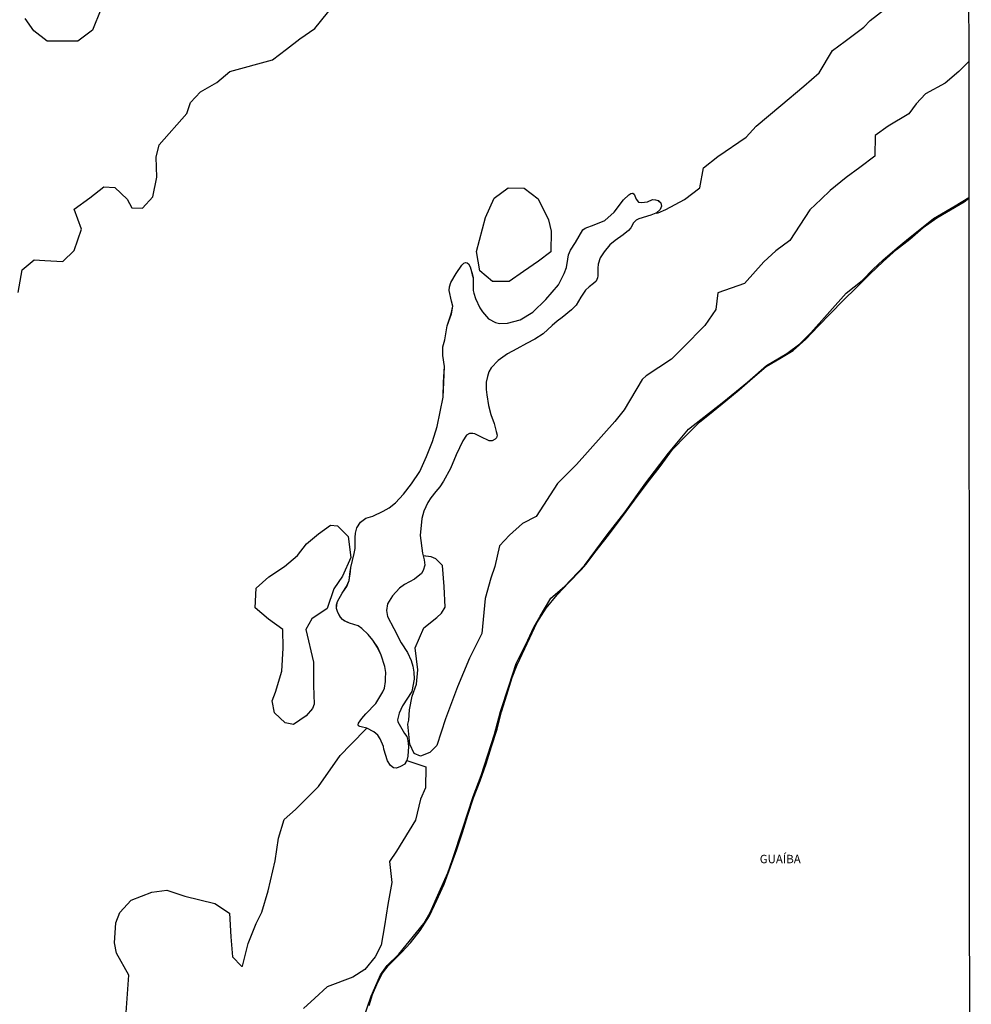
# Model space of a CAD drawing. Units: millimetres. Extents: x 187966 to 190375, y 1652117 to 1654891.
# Drawn here: x 190092 to 190375, y 1652729 to 1653022 of the extents above; entities that cross this region are included whole.
import ezdxf
from ezdxf.enums import TextEntityAlignment as Align

# ---------------------------------------------------------------- set-up
doc = ezdxf.new("R2010")
doc.units = ezdxf.units.MM
for name, color, linetype in [('V-BANHADO', 102, 'Continuous'), ('V-LAGOA', 150, 'Continuous'), ('V-NOME_DOS_LOGRADOUROS', 7, 'Continuous'), ('V-RIO', 71, 'Continuous'), ('X-LIMITE_5000', 7, 'Continuous')]:
    doc.layers.add(name, color=color, linetype=linetype)
doc.styles.get("Standard").update_dxf_attribs({"font": 'txt.shx', "height": 5})

msp = doc.modelspace()

# ---------------------------------------------------------------- linework, layer by layer
at = {"layer": 'V-BANHADO'}
for points in [[(190092.01, 1652940.58), (190093.13, 1652947.35), (190096.77, 1652950.33), (190099.87, 1652950.13), (190105.22, 1652949.84), (190108.6, 1652953.04), (190110.76, 1652959.47), (190108.66, 1652965.41), (190113.24, 1652968.75), (190117.4, 1652971.98), (190120.72, 1652971.76), (190124.35, 1652968.37), (190125.71, 1652965.78), (190128.93, 1652965.63), (190131.95, 1652969.02), (190133.19, 1652974.84), (190132.97, 1652980.85), (190133.83, 1652984.49), (190142.12, 1652993.83), (190143.22, 1652997.02), (190146.13, 1653000.2), (190150.98, 1653003.04), (190154.91, 1653006.3), (190167.6, 1653009.7), (190171.73, 1653012.92), (190175.69, 1653016), (190180.11, 1653019.06), (190190.11, 1653031.48)], [(190116.53, 1653024.73), (190114.04, 1653018.54), (190109.74, 1653015.32), (190100.55, 1653015.31), (190096.6, 1653018.35), (190094.09, 1653022.04)], [(190124, 1652725.27), (190124.9, 1652737.74), (190121.2, 1652744.33), (190120.58, 1652747.32), (190121, 1652753.29), (190122.17, 1652756.34), (190125.54, 1652760.08), (190131.73, 1652762.41), (190136.18, 1652762.98), (190141.54, 1652761.2), (190150.4, 1652759), (190154.79, 1652756.14), (190155.13, 1652749.13), (190155.72, 1652743.25), (190158.3, 1652740.4), (190158.64, 1652740.4), (190160.31, 1652747.18), (190162.71, 1652753.07), (190164.38, 1652756.48), (190166.27, 1652762.86), (190168.37, 1652771.71), (190169.37, 1652778.44), (190171.05, 1652783.99), (190174.38, 1652786.96), (190181.21, 1652793.83), (190187.63, 1652803.01), (190190.87, 1652806.33), (190195.55, 1652811.14), (190193.92, 1652811.52), (190193.49, 1652811.61), (190193.13, 1652811.81), (190193.04, 1652812.11), (190193.12, 1652812.64), (190194.08, 1652814.02), (190195.33, 1652815.45), (190198.25, 1652818.51), (190200.32, 1652821.96), (190200.82, 1652823.08), (190201.12, 1652825.02), (190201.12, 1652825.87), (190201.21, 1652827.67), (190200.94, 1652829.43), (190199.87, 1652832.86), (190198.82, 1652835.08), (190197.38, 1652837.25), (190195.99, 1652839.01), (190194.15, 1652840.72), (190193.02, 1652841.55), (190190.49, 1652842.32), (190188.91, 1652843.07), (190188.4, 1652843.48), (190187.72, 1652844.17), (190187.01, 1652845.51), (190186.56, 1652846.72), (190186.63, 1652847.77), (190186.89, 1652848.8), (190188.29, 1652851.26), (190189.61, 1652853.22), (190190.34, 1652855), (190190.69, 1652857.72), (190190.86, 1652858.87), (190191.83, 1652863.04), (190192.1, 1652864.58), (190192.12, 1652867.77), (190192.19, 1652869.11), (190192.6, 1652870.63), (190193.7, 1652872.36), (190195.28, 1652873.53), (190197.38, 1652874.19), (190200.42, 1652875.64), (190202.21, 1652876.65), (190204.12, 1652878.08), (190206.49, 1652880.63), (190208.86, 1652883.71), (190211.33, 1652887.43), (190213.33, 1652891.83), (190215.14, 1652896.33), (190216.51, 1652900.83), (190217.41, 1652905.14), (190218.31, 1652909.49), (190218.43, 1652913.93), (190218.7, 1652918.61), (190218.2, 1652921.93), (190218.17, 1652923.45), (190218.17, 1652924.46), (190218.76, 1652926.5), (190219.51, 1652930.74), (190220.71, 1652934.23), (190221.14, 1652936.52), (190220.72, 1652938.01), (190220.03, 1652941.2), (190220.16, 1652942.27), (190220.6, 1652943.61), (190222.18, 1652946.22), (190223.85, 1652948.72), (190224.44, 1652949.32), (190224.92, 1652949.54), (190225.38, 1652949.45), (190225.79, 1652949.12), (190226.29, 1652948.24), (190226.95, 1652945.85), (190227.22, 1652944.97), (190227.22, 1652943.87), (190227.24, 1652941.17), (190227.38, 1652940.38), (190227.87, 1652938.86), (190229.14, 1652936), (190229.94, 1652934.86), (190231.76, 1652932.77), (190233.87, 1652931.67), (190235.06, 1652931.38), (190237.43, 1652931.45), (190241.17, 1652932.51), (190244.96, 1652934.79), (190248.81, 1652938.48), (190252.6, 1652942.92), (190254.24, 1652946.28), (190254.97, 1652948.06), (190255.37, 1652950.46), (190255.53, 1652951.78), (190256.14, 1652953.18), (190257.57, 1652955.47), (190259.79, 1652959.19), (190260.44, 1652959.74), (190260.44, 1652959.74), (190263.13, 1652960.71), (190266.34, 1652962.01), (190269.09, 1652964.47), (190271.88, 1652968.12), (190273.42, 1652969.64), (190274.08, 1652970.03), (190274.6, 1652970.1), (190275.04, 1652969.86), (190275.64, 1652968.29), (190276.38, 1652967.48), (190277.18, 1652967.3), (190279, 1652967.52), (190280.49, 1652968.2), (190281.43, 1652968.18), (190282.23, 1652967.9), (190282.95, 1652967.24), (190283.2, 1652966.25), (190282.76, 1652965.26), (190281.59, 1652964.18), (190281.59, 1652964.18), (190282.15, 1652964.3), (190284.41, 1652965.23), (190289.98, 1652968.23), (190294.58, 1652971.69), (190295.66, 1652977.67), (190299.88, 1652980.99), (190308.37, 1652986.71), (190311.31, 1652990.04), (190318.62, 1652996.17), (190325.48, 1653001.93), (190330, 1653005.83), (190333.97, 1653012.51), (190337.75, 1653015.29), (190343.28, 1653019.47), (190345.22, 1653021.42), (190349.53, 1653024.79)], [(190374.45, 1653009.22), (190371.49, 1653006.31), (190367.51, 1653002.78), (190361.61, 1652999.6), (190358.82, 1652996.71), (190356.7, 1652993.66), (190350.53, 1652990.07), (190346.68, 1652987.26), (190346.59, 1652981.09), (190342.15, 1652977.71), (190338.01, 1652974.73), (190333.29, 1652970.96), (190330.61, 1652968.33), (190327.28, 1652965.2), (190321.27, 1652956.1), (190317.15, 1652952.99), (190313.62, 1652949.72), (190307.8, 1652943.23), (190299.91, 1652940.55), (190299.26, 1652935.58), (190296.04, 1652930.8), (190289.57, 1652924.23), (190286.15, 1652920.76), (190278.61, 1652915.85)], [(190228.17, 1652952.78), (190230.86, 1652962.86), (190233.47, 1652968.6), (190237.57, 1652971.73), (190242.31, 1652971.65), (190246.49, 1652968.48), (190249.61, 1652962.17), (190250.39, 1652958.87), (190250.31, 1652952.68), (190246.56, 1652949.9), (190242.2, 1652946.83), (190237.85, 1652943.83), (190232.98, 1652943.87), (190229.14, 1652947.04), (190228.17, 1652952.78)], [(190193.66, 1652721.96), (190196.9, 1652731.53), (190199.69, 1652737.87), (190201.62, 1652740.59), (190205.09, 1652744.03), (190212.51, 1652753.07), (190214.45, 1652756.38), (190217.06, 1652762.37), (190219.62, 1652768.12), (190221.06, 1652772.13), (190224.11, 1652781.45), (190227.24, 1652790.8), (190229.61, 1652797.1), (190233.5, 1652809.34), (190235.35, 1652816.07), (190237.8, 1652823.62), (190240.02, 1652830.36), (190243.42, 1652837.25), (190245.26, 1652841.2), (190247.08, 1652844.4), (190250.25, 1652849.82), (190254.35, 1652853.28), (190260.25, 1652859.51), (190267.06, 1652868.61), (190272.32, 1652875.43), (190278.52, 1652884.09), (190285.29, 1652892.89), (190291.23, 1652900), (190301.67, 1652908.18), (190308.71, 1652913.97), (190314.38, 1652918.91), (190320.43, 1652922.49), (190324.28, 1652925.38), (190327.51, 1652928.57), (190338.02, 1652940.37), (190342.84, 1652944.16), (190346.11, 1652947.51), (190349.07, 1652950.3), (190353.15, 1652953.88), (190356.6, 1652956.6), (190363.98, 1652962.57), (190370.41, 1652966.37), (190374.48, 1652968.82)], [(190278.68, 1652915.89), (190277.4, 1652914.77), (190272.04, 1652905.76), (190269.29, 1652902.25), (190257.88, 1652889.49), (190252.24, 1652883.88), (190245.96, 1652874.05), (190241.88, 1652871.94), (190237.99, 1652868.54), (190234.99, 1652865.34), (190233.59, 1652859.2), (190232.43, 1652855.69), (190230.8, 1652849.63), (190229.72, 1652839.25), (190226.1, 1652831.92), (190222.55, 1652823.45), (190219, 1652813.88), (190216.36, 1652806), (190214.27, 1652803.92), (190211.5, 1652802.85), (190209.68, 1652803.63), (190208.35, 1652806.38), (190207.74, 1652812.38), (190208.1, 1652813.5), (190208.25, 1652816.59), (190209.09, 1652820.63), (190210.36, 1652824.18), (190210.78, 1652828.48), (190209.93, 1652834.97), (190212.49, 1652840.95), (190216.43, 1652844.08), (190217.74, 1652845.31), (190218.84, 1652847.08), (190218.57, 1652853.21), (190218.06, 1652859.48), (190216.08, 1652861.45)], [(190168.42, 1652821.86), (190170.3, 1652828.08), (190170.77, 1652834.94), (190170.63, 1652840.46), (190166.33, 1652843.56), (190162.4, 1652846.91), (190162.71, 1652852.75), (190166.45, 1652856.1), (190171.12, 1652859.15), (190175.03, 1652862.45), (190177.69, 1652865.94), (190181.19, 1652868.88), (190184.83, 1652871.46), (190186.88, 1652871.29), (190190.05, 1652868.14), (190190.81, 1652861.9), (190188.39, 1652856.29), (190185.75, 1652852.59), (190183.81, 1652846.69), (190179.24, 1652843.66), (190177.51, 1652840.51), (190179.72, 1652830.71), (190179.7, 1652823.79), (190179.95, 1652818.24), (190179.45, 1652816.95), (190177.59, 1652814.85), (190173.76, 1652812.19), (190171.32, 1652812.7), (190168.11, 1652815.7), (190167.49, 1652819.23), (190168.42, 1652821.86)], [(190216.08, 1652861.45), (190214.72, 1652862.03), (190212.36, 1652862.38), (190212.63, 1652861.19), (190212.82, 1652859.54), (190212.34, 1652857.96), (190211.83, 1652857.14), (190209.73, 1652855.43), (190206.79, 1652853.82), (190205.32, 1652852.77), (190203.22, 1652850.48), (190201.77, 1652848.08), (190201.47, 1652846.09), (190201.73, 1652844.31), (190203.62, 1652840.73), (190205.84, 1652836.55), (190207.65, 1652833.61), (190208.78, 1652831.25), (190209.3, 1652829.56), (190209.6, 1652827.8), (190209.65, 1652825.73), (190208.97, 1652822.04), (190206.16, 1652817.76), (190205.22, 1652815.56), (190204.66, 1652813.65), (190204.82, 1652813.03), (190206.77, 1652809.52), (190207.44, 1652808.64), (190207.82, 1652807.48), (190208.01, 1652805.67), (190207.74, 1652802.84), (190207.45, 1652801.5), (190213.14, 1652799.65), (190212.99, 1652793.4), (190211.57, 1652790.07), (190210.05, 1652783.83), (190204.38, 1652774.59), (190202.31, 1652771.48), (190203.07, 1652765.24), (190201.8, 1652758.79), (190200.8, 1652752.42), (190199.81, 1652746.65), (190198.03, 1652743.16), (190195.02, 1652739.47), (190191.42, 1652737.19), (190183.81, 1652734.27), (190180.15, 1652730.91), (190176.77, 1652727.86)], [(190212.88, 1652862.3), (190212.36, 1652862.38)], [(190212.36, 1652862.38), (190212.36, 1652862.38)]]:
    msp.add_lwpolyline(points, dxfattribs=at)
at = {"layer": 'V-LAGOA'}
msp.add_lwpolyline([(190206.87, 1652800.45), (190205.62, 1652799.79), (190204.41, 1652799.24), (190203.55, 1652799.41), (190202.58, 1652800.05), (190201.69, 1652801.48), (190200.68, 1652804.91), (190200.56, 1652805.74), (190199.6, 1652807.94), (190198.82, 1652809.03), (190197.7, 1652810.09), (190195.55, 1652811.14), (190193.91, 1652811.52), (190193.48, 1652811.61), (190193.12, 1652811.81), (190193.03, 1652812.11), (190193.11, 1652812.64), (190194.07, 1652814.02), (190195.32, 1652815.45), (190198.24, 1652818.51), (190200.31, 1652821.96), (190200.81, 1652823.08), (190201.11, 1652825.02), (190201.11, 1652825.87), (190201.2, 1652827.67), (190200.93, 1652829.43), (190199.86, 1652832.86), (190198.81, 1652835.08), (190197.37, 1652837.25), (190195.98, 1652839.01), (190194.14, 1652840.72), (190193.01, 1652841.55), (190190.48, 1652842.32), (190188.9, 1652843.07), (190188.39, 1652843.48), (190187.71, 1652844.17), (190187, 1652845.51), (190186.55, 1652846.72), (190186.62, 1652847.77), (190186.88, 1652848.8), (190188.28, 1652851.26), (190189.6, 1652853.22), (190190.33, 1652855), (190190.68, 1652857.72), (190190.85, 1652858.87), (190191.82, 1652863.04), (190192.09, 1652864.58), (190192.11, 1652867.77), (190192.18, 1652869.11), (190192.59, 1652870.63), (190193.69, 1652872.36), (190195.27, 1652873.53), (190197.37, 1652874.19), (190200.41, 1652875.64), (190202.2, 1652876.65), (190204.11, 1652878.08), (190206.48, 1652880.63), (190208.85, 1652883.71), (190211.32, 1652887.43), (190213.32, 1652891.83), (190215.13, 1652896.33), (190216.5, 1652900.83), (190217.4, 1652905.14), (190218.3, 1652909.49), (190218.42, 1652913.93), (190218.69, 1652918.61), (190218.19, 1652921.93), (190218.16, 1652923.45), (190218.16, 1652924.46), (190218.75, 1652926.5), (190219.5, 1652930.74), (190220.7, 1652934.23), (190221.13, 1652936.52), (190220.71, 1652938.01), (190220.02, 1652941.2), (190220.15, 1652942.27), (190220.59, 1652943.61), (190222.17, 1652946.22), (190223.84, 1652948.72), (190224.43, 1652949.32), (190224.91, 1652949.54), (190225.37, 1652949.45), (190225.78, 1652949.12), (190226.28, 1652948.24), (190226.94, 1652945.85), (190227.21, 1652944.97), (190227.21, 1652943.87), (190227.23, 1652941.17), (190227.37, 1652940.38), (190227.86, 1652938.86), (190229.13, 1652936), (190229.93, 1652934.86), (190231.75, 1652932.77), (190233.86, 1652931.67), (190235.05, 1652931.38), (190237.42, 1652931.45), (190241.16, 1652932.51), (190244.95, 1652934.79), (190248.8, 1652938.48), (190252.59, 1652942.92), (190254.23, 1652946.28), (190254.96, 1652948.06), (190255.36, 1652950.46), (190255.52, 1652951.78), (190256.13, 1652953.18), (190257.56, 1652955.47), (190259.78, 1652959.19), (190260.43, 1652959.74), (190260.43, 1652959.74), (190263.12, 1652960.71), (190266.33, 1652962.01), (190269.08, 1652964.47), (190271.87, 1652968.12), (190273.41, 1652969.64), (190274.07, 1652970.03), (190274.59, 1652970.1), (190275.03, 1652969.86), (190275.63, 1652968.29), (190276.37, 1652967.48), (190277.17, 1652967.3), (190278.99, 1652967.52), (190280.48, 1652968.2), (190281.42, 1652968.18), (190282.22, 1652967.9), (190282.94, 1652967.24), (190283.19, 1652966.25), (190282.75, 1652965.26), (190281.58, 1652964.18), (190281.49, 1652964.15), (190280.02, 1652963.61), (190276.45, 1652962.47), (190275.68, 1652962.05), (190274.81, 1652961.31), (190274.08, 1652959.86), (190273.37, 1652958.98), (190271.74, 1652957.71), (190269.42, 1652956.08), (190267.78, 1652954.74), (190266.08, 1652952.65), (190264.9, 1652950.94), (190264.33, 1652949), (190264.21, 1652947.81), (190264.24, 1652945.55), (190264.1, 1652944.94), (190263.7, 1652944.01), (190263, 1652943.29), (190261.66, 1652942.32), (190260.61, 1652941.26), (190259.23, 1652939.2), (190257.82, 1652936.8), (190256.46, 1652935.42), (190253.69, 1652933.16), (190252.19, 1652932.11), (190250.69, 1652930.81), (190248.03, 1652928.28), (190245.56, 1652926.7), (190243.01, 1652925.4), (190240.2, 1652923.88), (190237.39, 1652922.34), (190234.67, 1652920.43), (190232.54, 1652918.21), (190231.84, 1652917), (190231.47, 1652915.62), (190231.09, 1652913.95), (190231.07, 1652911.75), (190231.29, 1652910.15), (190231.78, 1652907.05), (190232.43, 1652904.37), (190233.4, 1652901.69), (190234.07, 1652899.34), (190234.3, 1652898.2), (190234.1, 1652897.45), (190233.72, 1652897.03), (190232.87, 1652896.48), (190231.96, 1652896.57), (190229.47, 1652897.67), (190227.7, 1652898.61), (190227.06, 1652898.73), (190226.12, 1652898.71), (190225.23, 1652898.18), (190224.1, 1652896.55), (190222.16, 1652892.35), (190220.45, 1652888.35), (190218.38, 1652884.5), (190217.29, 1652882.83), (190216.1, 1652881.47), (190214.58, 1652879.62), (190213.69, 1652878.24), (190212.58, 1652875.63), (190211.92, 1652873.47), (190211.48, 1652868.35), (190212.17, 1652863.19), (190212.63, 1652861.19), (190212.82, 1652859.54), (190212.34, 1652857.96), (190211.83, 1652857.14), (190209.73, 1652855.43), (190206.79, 1652853.82), (190205.32, 1652852.77), (190203.22, 1652850.48), (190201.77, 1652848.08), (190201.47, 1652846.09), (190201.73, 1652844.31), (190203.62, 1652840.73), (190205.84, 1652836.55), (190207.65, 1652833.61), (190208.78, 1652831.25), (190209.3, 1652829.56), (190209.6, 1652827.8), (190209.65, 1652825.73), (190208.97, 1652822.04), (190206.16, 1652817.76), (190205.22, 1652815.56), (190204.66, 1652813.65), (190204.82, 1652813.03), (190206.77, 1652809.52), (190207.44, 1652808.64), (190207.82, 1652807.48), (190208.01, 1652805.67), (190207.74, 1652802.84), (190207.45, 1652801.5), (190207.45, 1652801.5)], close=True, dxfattribs=at)
for points in [[(190212.63, 1652861.19), (190212.82, 1652859.54), (190212.34, 1652857.96), (190211.83, 1652857.14), (190209.73, 1652855.43), (190206.79, 1652853.82), (190205.32, 1652852.77), (190203.22, 1652850.48), (190201.77, 1652848.08), (190201.47, 1652846.09), (190201.73, 1652844.31), (190203.62, 1652840.73), (190205.84, 1652836.55), (190207.65, 1652833.61), (190208.78, 1652831.25), (190209.3, 1652829.56), (190209.6, 1652827.8), (190209.65, 1652825.73), (190208.97, 1652822.04), (190206.16, 1652817.76), (190205.22, 1652815.56), (190204.66, 1652813.65), (190204.82, 1652813.03), (190206.77, 1652809.52), (190207.44, 1652808.64), (190207.82, 1652807.48), (190208.01, 1652805.67), (190207.74, 1652802.84), (190207.45, 1652801.5), (190207.46, 1652801.5)], [(190206.87, 1652800.45), (190207.45, 1652801.5)]]:
    msp.add_lwpolyline(points, dxfattribs=at)
at = {"layer": 'V-RIO'}
msp.add_lwpolyline([(190196.3, 1652728.73), (190197.32, 1652731.96), (190198.89, 1652735.65), (190200.26, 1652738.35), (190201.89, 1652740.53), (190203.97, 1652742.65), (190205.97, 1652744.55), (190208.59, 1652747.35), (190211.45, 1652751.02), (190214.19, 1652755.43), (190216.43, 1652760.06), (190218.59, 1652764.84), (190220.46, 1652769.95), (190222.33, 1652775.06), (190223.98, 1652780.19), (190225.63, 1652785.32), (190227.28, 1652790.45), (190229.29, 1652795.48), (190231.1, 1652800.57), (190232.65, 1652805.7), (190234.36, 1652810.83), (190235.65, 1652816.02), (190237.24, 1652821.09), (190238.79, 1652826.2), (190240.24, 1652829.99), (190244.03, 1652837.98), (190246.15, 1652842.47), (190248.89, 1652846.77), (190252.15, 1652850.76), (190255.65, 1652854.47), (190259.33, 1652858.18), (190260.78, 1652859.89), (190263.37, 1652863.33), (190267.41, 1652868.48), (190271.31, 1652873.67), (190275.09, 1652878.86), (190278.91, 1652883.97), (190282.77, 1652888.89), (190286.43, 1652893.96), (190290.43, 1652898.02), (190294.43, 1652902.08), (190298.47, 1652905.38), (190302.31, 1652908.43), (190306.25, 1652911.68), (190310.21, 1652915.18), (190314.25, 1652918.66), (190318.31, 1652920.97), (190322.27, 1652923.36), (190326.01, 1652926.78), (190326.01, 1652926.78), (190329.71, 1652930.59), (190333.41, 1652934.4), (190337.11, 1652938.27), (190341.09, 1652942.06), (190345.05, 1652946.06), (190349.01, 1652949.85), (190352.97, 1652953.35), (190356.99, 1652956.48), (190360.95, 1652959.9), (190364.97, 1652962.8), (190369.03, 1652965.13), (190373.07, 1652967.56), (190374.48, 1652968.63)], dxfattribs=at)
at = {"layer": 'X-LIMITE_5000'}
msp.add_lwpolyline([(187965.99, 1654888.93), (188447.35, 1654889.44), (188928.72, 1654889.94), (189410.08, 1654890.42), (189891.44, 1654890.87), (190372.8, 1654891.31), (190373.28, 1654337.01), (190373.77, 1653782.72), (190374.26, 1653228.42), (190374.74, 1652674.13), (190375.23, 1652119.83), (189893.99, 1652119.4), (189412.76, 1652118.94), (188931.52, 1652118.47), (188450.28, 1652117.97), (187969.04, 1652117.45), (187968.43, 1652671.75), (187967.82, 1653226.04), (187967.21, 1653780.34), (187966.6, 1654334.63), (187965.99, 1654888.93)], dxfattribs=at)

# ---------------------------------------------------------------- texts
at = {"layer": 'V-NOME_DOS_LOGRADOUROS'}
msp.add_text('GUAÍBA', height=2.5, dxfattribs=at).set_placement((190312.35, 1652770.23), align=Align.BOTTOM_LEFT)

doc.saveas('drawing.dxf')
